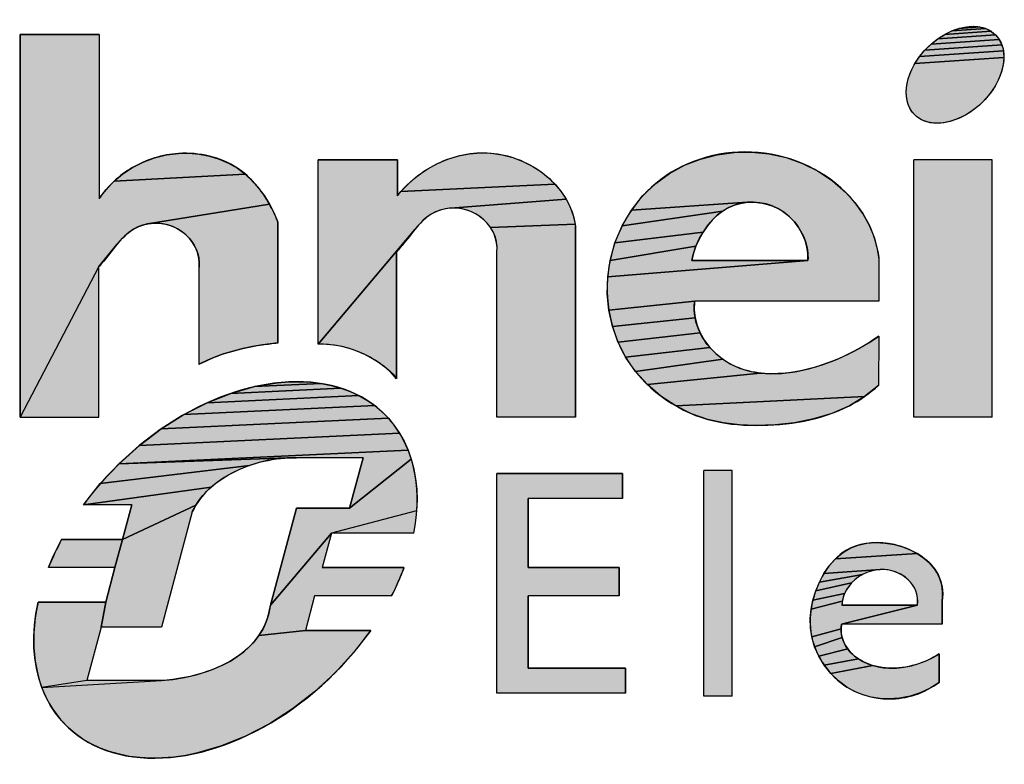
# Model space of a CAD drawing. Units: inches. Extents: x 0 to 170037, y 0 to 169985.
# Drawn here: x 81 to 84, y 4 to 6 of the extents above; entities that cross this region are included whole.
import ezdxf

# ---------------------------------------------------------------- set-up
doc = ezdxf.new("R2010")
doc.units = ezdxf.units.IN
doc.header["$LTSCALE"] = 6.431102
doc.header["$MEASUREMENT"] = 0
doc.layers.get('0').update_dxf_attribs({"linetype": 'CONTINUOUS'})

# ---------------------------------------------------------------- blocks, each defined once
blk = doc.blocks.new('SE_LOGO_BL1', base_point=(86.0949, 3.7369))
at = {"linetype": 'Continuous'}
for points in [[(83.8869, 6.2956), (83.8956, 6.2905), (83.7375, 6.2797), (83.762, 6.2919), (83.8775, 6.2997)], [(83.8676, 6.303), (83.8775, 6.2997), (83.762, 6.2919), (83.7868, 6.3006), (83.8572, 6.3054)], [(83.8349, 6.3075), (83.8463, 6.3069), (83.8572, 6.3054), (83.7868, 6.3006), (83.8113, 6.3059), (83.8233, 6.3072)], [(81.3835, 5.783), (81.4053, 5.7581), (81.4248, 5.7312), (81.4421, 5.7028), (81.0272, 5.6361), (81.0105, 5.6318), (80.9944, 5.6256), (80.9793, 5.6177), (80.9636, 5.6069), (80.9493, 5.5944), (80.9359, 5.5805), (80.9233, 5.5657), (80.8617, 5.4909), (80.5942, 4.9789), (80.5942, 6.2797), (80.8634, 6.2797), (80.8634, 5.7221), (80.8871, 5.7532), (80.914, 5.7812), (81.3594, 5.8056)], [(83.9279, 6.2537), (83.9319, 6.2443), (83.6706, 6.2265), (83.6912, 6.2467), (83.923, 6.2625)], [(83.9173, 6.2706), (83.923, 6.2625), (83.6912, 6.2467), (83.7137, 6.2646), (83.9108, 6.278)], [(83.9036, 6.2847), (83.9108, 6.278), (83.7137, 6.2646), (83.7375, 6.2797), (83.8956, 6.2905)], [(83.935, 6.2343), (83.9372, 6.2238), (83.6523, 6.2044), (83.6706, 6.2265), (83.9319, 6.2443)], [(83.9382, 6.1899), (83.9367, 6.1779), (83.931, 6.1536), (83.9217, 6.1289), (83.9091, 6.1046), (83.8934, 6.0812), (83.8751, 6.0591), (83.8545, 6.0389), (83.832, 6.021), (83.8082, 6.0058), (83.7837, 5.9937), (83.7589, 5.9849), (83.7344, 5.9797), (83.7224, 5.9784), (83.7108, 5.9781), (83.6994, 5.9786), (83.6885, 5.9801), (83.6781, 5.9825), (83.6681, 5.9858), (83.6588, 5.99), (83.6501, 5.995), (83.6421, 6.0009), (83.6348, 6.0075), (83.6283, 6.015), (83.6226, 6.0231), (83.6178, 6.0319), (83.6138, 6.0413), (83.6107, 6.0513), (83.6085, 6.0617), (83.6072, 6.0727), (83.6069, 6.084), (83.6075, 6.0957), (83.609, 6.1076), (83.6147, 6.132), (83.624, 6.1566), (83.6366, 6.1809), (83.9388, 6.2015)], [(83.9384, 6.2129), (83.9388, 6.2015), (83.6366, 6.1809), (83.6523, 6.2044), (83.9372, 6.2238)], [(81.1684, 5.876), (81.2034, 5.873), (81.2378, 5.8664), (81.2713, 5.8563), (81.3032, 5.8426), (81.3331, 5.8254), (81.3594, 5.8056), (80.914, 5.7812), (80.9438, 5.806), (80.976, 5.8273), (81.0128, 5.8461), (81.0516, 5.8605), (81.0919, 5.8704), (81.1333, 5.8755)], [(82.1217, 5.8747), (82.1593, 5.8777), (82.1963, 5.8765), (82.2329, 5.8711), (82.2689, 5.8617), (82.3037, 5.8484), (82.3369, 5.8315), (82.3641, 5.8139), (82.3894, 5.7939), (82.4125, 5.7715), (81.8892, 5.7465), (81.9166, 5.7749), (81.947, 5.8005), (81.9801, 5.8231), (82.0135, 5.8413), (82.0484, 5.8561), (82.0846, 5.8673)], [(83.0807, 5.8803), (83.1401, 5.8743), (83.1982, 5.8612), (83.2542, 5.8414), (83.3072, 5.815), (83.3564, 5.7824), (83.4007, 5.7438), (83.432, 5.709), (83.4592, 5.671), (83.4816, 5.6303), (83.4989, 5.5873), (83.5115, 5.5363), (83.5136, 5.5211), (83.5136, 5.3737), (82.8876, 5.3737), (82.596, 5.3425), (82.5906, 5.399), (82.5919, 5.4558), (83.2728, 5.5123), (83.2725, 5.5352), (83.2691, 5.558), (83.2628, 5.5802), (83.2534, 5.6024), (83.2413, 5.6233), (83.2268, 5.6427), (83.21, 5.6603), (83.1911, 5.6756), (83.1703, 5.6883), (83.1508, 5.6972), (83.1303, 5.7038), (83.1092, 5.7081), (83.0878, 5.71), (83.0665, 5.7095), (82.6724, 5.6825), (82.7106, 5.731), (82.755, 5.7737), (82.8019, 5.8076), (82.8529, 5.8353), (82.9072, 5.8566), (82.9638, 5.8713), (83.022, 5.8792)], [(82.433, 5.747), (82.4505, 5.7204), (82.057, 5.6898), (82.0398, 5.6874), (82.0231, 5.6831), (82.007, 5.677), (81.9919, 5.6691), (81.9762, 5.6582), (81.9618, 5.6457), (81.9485, 5.6319), (81.9359, 5.6171), (81.6078, 5.228), (81.6078, 5.8534), (81.8773, 5.8534), (81.8773, 5.7319), (81.8892, 5.7465), (82.4125, 5.7715)], [(81.0618, 5.6388), (81.0444, 5.6384), (81.0272, 5.6361), (81.4421, 5.7028), (81.4567, 5.6746), (81.4692, 5.6459), (81.4705, 5.6426), (81.4701, 5.2319), (81.4441, 5.2288), (81.418, 5.2251), (81.3845, 5.2194), (81.3512, 5.2125), (81.3183, 5.2042), (81.2858, 5.1942), (81.2586, 5.1844), (81.2319, 5.1732), (81.2057, 5.1605), (81.2028, 5.1589), (81.2028, 5.4888), (81.2031, 5.5073), (81.2009, 5.525), (81.1963, 5.5419), (81.1896, 5.5577), (81.1809, 5.5725), (81.1705, 5.5861), (81.1585, 5.5984), (81.1447, 5.6096), (81.1297, 5.6192), (81.1136, 5.627), (81.0968, 5.633), (81.0795, 5.6369)], [(82.0744, 5.6901), (82.057, 5.6898), (82.4505, 5.7204), (82.464, 5.6935), (82.4742, 5.6652), (82.4808, 5.6354), (82.1935, 5.6238), (82.1831, 5.6374), (82.1711, 5.6497), (82.1573, 5.6609), (82.1423, 5.6705), (82.1262, 5.6784), (82.1094, 5.6843), (82.0921, 5.6883)], [(83.0035, 5.692), (82.9832, 5.6799), (82.6409, 5.6291), (82.6724, 5.6825), (83.0665, 5.7095), (83.0455, 5.7066), (83.0253, 5.7011)], [(82.9314, 5.63), (82.9161, 5.608), (82.6166, 5.5719), (82.6409, 5.6291), (82.9832, 5.6799), (82.9644, 5.6653), (82.9471, 5.6486)], [(82.4819, 5.6273), (82.4819, 4.9793), (82.2154, 4.9793), (82.2154, 5.5402), (82.2157, 5.5587), (82.2135, 5.5764), (82.2089, 5.5932), (82.2022, 5.6091), (82.1935, 5.6238), (82.4808, 5.6354)], [(81.8869, 5.5555), (81.8737, 5.5416), (81.8737, 5.1093), (81.853, 5.1337), (81.8318, 5.1514), (81.8098, 5.1673), (81.7871, 5.1813), (81.7636, 5.1935), (81.7394, 5.2039), (81.7145, 5.2124), (81.689, 5.219), (81.6627, 5.2238), (81.6356, 5.2268), (81.6078, 5.228), (81.9359, 5.6171), (81.9237, 5.6017), (81.9116, 5.5859), (81.8994, 5.5704)], [(82.903, 5.5847), (82.8921, 5.5607), (82.6, 5.512), (82.6166, 5.5719), (82.9161, 5.608)], [(80.8789, 5.5094), (80.8617, 5.4909), (80.9233, 5.5657), (80.9111, 5.5504), (80.8951, 5.5296)], [(83.2728, 5.5123), (82.5919, 5.4558), (82.6, 5.512), (82.8921, 5.5607), (82.8835, 5.5364), (82.8774, 5.5123)], [(82.8859, 5.3436), (82.8888, 5.3167), (82.6082, 5.2871), (82.596, 5.3425), (82.8876, 5.3737), (82.8873, 5.3712)], [(82.8956, 5.2907), (82.9058, 5.2659), (82.627, 5.2338), (82.6082, 5.2871), (82.8888, 5.3167)], [(82.9206, 5.2402), (82.9388, 5.2165), (82.6526, 5.1834), (82.627, 5.2338), (82.9058, 5.2659)], [(83.1462, 5.1269), (83.1831, 5.128), (83.2295, 5.1336), (83.2757, 5.1435), (83.3212, 5.157), (83.3651, 5.1733), (83.407, 5.1919), (83.4461, 5.2122), (83.4819, 5.2334), (83.5136, 5.2549), (83.5123, 5.0875), (83.465, 5.0494), (82.8234, 5.0177), (82.7731, 5.0508), (82.7272, 5.0899), (83.1098, 5.1293)], [(82.9598, 5.1952), (82.983, 5.1764), (82.6867, 5.1343), (82.6526, 5.1834), (82.9388, 5.2165)], [(83.0745, 5.1355), (83.1098, 5.1293), (82.7272, 5.0899), (82.6867, 5.1343), (82.983, 5.1764), (83.0082, 5.1607), (83.0405, 5.1458)], [(81.6517, 5.0871), (81.6845, 5.078), (81.3111, 5.0604), (81.3912, 5.0831), (81.6175, 5.0938)], [(81.5455, 5.1), (81.5821, 5.0981), (81.6175, 5.0938), (81.3912, 5.0831), (81.4697, 5.0964), (81.508, 5.0994)], [(81.7159, 5.0666), (81.7456, 5.0528), (81.2308, 5.0285), (81.3111, 5.0604), (81.6845, 5.078)], [(81.7736, 5.0368), (81.7997, 5.0186), (81.1514, 4.988), (81.2308, 5.0285), (81.7456, 5.0528)], [(83.4135, 5.0184), (83.3541, 4.9924), (83.2915, 4.9733), (83.2269, 4.9606), (83.161, 4.9536), (83.0949, 4.9516), (83.0401, 4.9536), (82.986, 4.9598), (82.9328, 4.9715), (82.8769, 4.9911), (82.8234, 5.0177), (83.465, 5.0494)], [(81.824, 4.9983), (81.8462, 4.9759), (81.0742, 4.9394), (81.1514, 4.988), (81.7997, 5.0186)], [(81.8663, 4.9516), (81.8842, 4.9254), (81.0003, 4.8836), (81.0742, 4.9394), (81.8462, 4.9759)], [(81.8998, 4.8974), (81.9132, 4.8677), (80.9308, 4.8213), (81.0003, 4.8836), (81.8842, 4.9254)], [(81.5343, 4.8411), (81.5036, 4.8409), (80.9308, 4.8213), (81.9132, 4.8677), (81.9241, 4.8365), (81.7147, 4.6706), (81.7604, 4.8411)], [(81.4066, 4.8255), (81.3742, 4.8155), (80.8668, 4.7535), (80.9308, 4.8213), (81.5036, 4.8409), (81.4718, 4.8382), (81.4393, 4.8331)], [(81.9437, 4.6987), (81.9424, 4.6616), (81.6527, 4.5853), (81.4451, 4.3411), (81.5334, 4.6706), (81.7147, 4.6706), (81.9241, 4.8365), (81.9327, 4.8039), (81.9388, 4.77), (81.9425, 4.7349)], [(81.265, 4.7588), (81.2438, 4.7416), (80.8093, 4.6812), (80.8668, 4.7535), (81.3742, 4.8155), (81.3424, 4.8031), (81.3118, 4.7883), (81.2877, 4.7743)], [(82.6418, 4.7026), (82.322, 4.7026), (82.322, 4.4681), (82.6311, 4.4681), (82.6311, 4.3721), (82.322, 4.3721), (82.322, 4.127), (82.6524, 4.127), (82.6524, 4.0417), (82.2154, 4.0417), (82.2154, 4.7878), (82.6418, 4.7878)], [(81.2072, 4.7026), (81.1922, 4.6807), (80.9425, 4.564), (80.9739, 4.6812), (80.8093, 4.6812), (81.2438, 4.7416), (81.2245, 4.7229)], [(81.1798, 4.6572), (81.0748, 4.2655), (80.8697, 4.2655), (80.8853, 4.3508), (80.9168, 4.4681), (80.9425, 4.564), (81.1922, 4.6807), (81.1857, 4.6692)], [(80.7256, 4.5449), (80.7355, 4.564), (80.9425, 4.564), (80.9168, 4.4681), (80.691, 4.4681), (80.6989, 4.4873), (80.7072, 4.5066), (80.7161, 4.5258)], [(81.8666, 4.3912), (81.8571, 4.3721), (81.5956, 4.3721), (81.5642, 4.2549), (81.4059, 4.2373), (81.4174, 4.2558), (81.4273, 4.2756), (81.4352, 4.2966), (81.4412, 4.3189), (81.4451, 4.3411), (81.6527, 4.5853), (81.6213, 4.4681), (81.8994, 4.4681), (81.892, 4.4488), (81.8841, 4.4296), (81.8756, 4.4104)], [(83.4733, 4.5513), (83.504, 4.5534), (83.5352, 4.5517), (83.5665, 4.5463), (83.5936, 4.5387), (83.6197, 4.5285), (83.6443, 4.5158), (83.3661, 4.4983), (83.3897, 4.5184), (83.4159, 4.5342), (83.4437, 4.545)], [(83.6668, 4.5006), (83.6868, 4.483), (83.7036, 4.4629), (83.7149, 4.4444), (83.7234, 4.4242), (83.7288, 4.4024), (83.7308, 4.379), (83.729, 4.3541), (83.729, 4.2762), (83.387, 4.2762), (83.6448, 4.3402), (83.6457, 4.3533), (83.6451, 4.3658), (83.6429, 4.3777), (83.6394, 4.389), (83.6346, 4.3996), (83.6287, 4.4094), (83.6217, 4.4186), (83.6137, 4.4269), (83.6025, 4.4363), (83.5902, 4.4443), (83.5769, 4.4509), (83.5629, 4.456), (83.5483, 4.4595), (83.5335, 4.4614), (83.5185, 4.4617), (83.3269, 4.448), (83.3451, 4.4746), (83.3661, 4.4983), (83.6443, 4.5158)], [(83.4726, 4.4515), (83.4583, 4.4448), (83.3115, 4.4193), (83.3269, 4.448), (83.5185, 4.4617), (83.5029, 4.46), (83.4875, 4.4566)], [(83.4324, 4.427), (83.4211, 4.4162), (83.299, 4.3891), (83.3115, 4.4193), (83.4583, 4.4448), (83.4449, 4.4366)], [(83.4036, 4.3928), (83.3973, 4.3805), (83.2895, 4.3581), (83.299, 4.3891), (83.4211, 4.4162), (83.4112, 4.4043)], [(83.6448, 4.3402), (83.387, 4.2762), (83.3853, 4.2602), (83.2855, 4.233), (83.2809, 4.2639), (83.2802, 4.2952), (83.2832, 4.3266), (83.3894, 4.3541), (83.3881, 4.3402)], [(83.3926, 4.3676), (83.3894, 4.3541), (83.2832, 4.3266), (83.2895, 4.3581), (83.3973, 4.3805)], [(80.648, 4.3114), (80.6553, 4.3508), (80.8853, 4.3508), (80.8697, 4.2655), (80.8212, 4.0843), (80.6685, 4.0604), (80.6579, 4.0926), (80.6498, 4.1262), (80.6443, 4.1612), (80.6414, 4.1973), (80.641, 4.2345), (80.6432, 4.2726)], [(81.7863, 4.2549), (81.7291, 4.1805), (81.665, 4.1105), (81.595, 4.046), (81.5202, 3.9881), (81.4418, 3.9377), (81.361, 3.8955), (81.2792, 3.8623), (81.1976, 3.8385), (81.1572, 3.8303), (81.1174, 3.8246), (81.0783, 3.8214), (81.04, 3.8207), (81.0028, 3.8225), (80.9666, 3.8269), (80.9318, 3.8338), (80.8984, 3.8432), (80.8666, 3.855), (80.8364, 3.8692), (80.808, 3.8857), (80.7816, 3.9045), (80.7572, 3.9255), (80.7349, 3.9487), (80.7148, 3.9738), (80.697, 4.0009), (80.6815, 4.0298), (80.6685, 4.0604), (81.0746, 4.0843), (81.1131, 4.0881), (81.1528, 4.0945), (81.1928, 4.1038), (81.2324, 4.116), (81.2589, 4.1261), (81.2845, 4.1378), (81.3091, 4.1509), (81.3325, 4.1657), (81.3544, 4.1821), (81.3745, 4.2001), (81.3927, 4.2199), (81.4059, 4.2373), (81.5642, 4.2549)], [(83.386, 4.2449), (83.3888, 4.2304), (83.2953, 4.1993), (83.2855, 4.233), (83.3853, 4.2602)], [(83.4, 4.2038), (83.408, 4.1918), (83.3097, 4.1669), (83.2953, 4.1993), (83.3888, 4.2304), (83.3936, 4.2166)], [(83.4314, 4.1678), (83.445, 4.1578), (83.3284, 4.1363), (83.3097, 4.1669), (83.408, 4.1918), (83.419, 4.1792)], [(83.4762, 4.1415), (83.4935, 4.1354), (83.3508, 4.1082), (83.3284, 4.1363), (83.445, 4.1578), (83.4596, 4.1492)], [(83.548, 4.1266), (83.5738, 4.1269), (83.5997, 4.1297), (83.6252, 4.1348), (83.6502, 4.1421), (83.6742, 4.1513), (83.697, 4.1624), (83.7183, 4.175), (83.7183, 4.0784), (83.6877, 4.0581), (83.6547, 4.0422), (83.62, 4.0309), (83.5841, 4.0241), (83.5477, 4.022), (83.5177, 4.0237), (83.4881, 4.0285), (83.4592, 4.0365), (83.4315, 4.0478), (83.4052, 4.0623), (83.3765, 4.0833), (83.3508, 4.1082), (83.4935, 4.1354), (83.5113, 4.131), (83.5295, 4.1281)]]:
    blk.add_hatch(color=7, dxfattribs=at).paths.add_polyline_path(points)
at = {"color": 2, "linetype": 'Continuous'}
for p, q in [((80.8634, 6.2797), (80.5942, 6.2797)), ((81.8773, 5.8534), (81.6078, 5.8534)), ((81.6078, 5.228), (81.6078, 5.8534)), ((81.8773, 5.7319), (81.8773, 5.8534)), ((83.8995, 5.8534), (83.633, 5.8534)), ((83.633, 4.9793), (83.633, 5.8534)), ((83.8995, 4.9793), (83.8995, 5.8534)), ((81.4705, 5.2298), (81.4705, 5.6426)), ((82.4819, 4.9793), (82.4819, 5.6273)), ((81.8737, 5.1093), (81.8737, 5.5416)), ((82.2154, 4.9793), (82.2154, 5.5402)), ((80.8617, 4.9797), (80.8617, 5.4909)), ((83.2728, 5.5123), (82.8774, 5.5123)), ((81.2028, 5.1589), (81.2028, 5.4888)), ((83.5136, 5.3737), (82.8876, 5.3737)), ((82.4819, 4.9793), (82.2154, 4.9793)), ((83.8995, 4.9793), (83.633, 4.9793)), ((81.7604, 4.8411), (81.5343, 4.8411)), ((82.6418, 4.7878), (82.2154, 4.7878)), ((82.2154, 4.0417), (82.2154, 4.7878)), ((82.6418, 4.7026), (82.6418, 4.7878)), ((83.0148, 4.7985), (82.9189, 4.7985)), ((82.9189, 4.0311), (82.9189, 4.7985)), ((83.0148, 4.0311), (83.0148, 4.7985)), ((82.322, 4.4681), (82.322, 4.7026)), ((82.6418, 4.7026), (82.322, 4.7026)), ((80.9739, 4.6812), (80.8093, 4.6812)), ((81.7147, 4.6706), (81.5334, 4.6706)), ((80.9425, 4.564), (80.7355, 4.564)), ((81.9324, 4.5853), (81.6527, 4.5853)), ((80.9168, 4.4681), (80.691, 4.4681)), ((81.8994, 4.4681), (81.6213, 4.4681)), ((82.6311, 4.4681), (82.322, 4.4681)), ((82.6311, 4.3721), (82.6311, 4.4681)), ((81.8571, 4.3721), (81.5956, 4.3721)), ((82.6311, 4.3721), (82.322, 4.3721)), ((82.322, 4.127), (82.322, 4.3721)), ((83.729, 4.2762), (83.729, 4.3541)), ((80.8853, 4.3508), (80.6553, 4.3508)), ((83.6448, 4.3402), (83.3881, 4.3402)), ((81.0748, 4.2655), (80.8697, 4.2655)), ((81.7863, 4.2549), (81.5642, 4.2549)), ((83.729, 4.2762), (83.387, 4.2762)), ((83.7183, 4.0784), (83.7183, 4.175)), ((82.6524, 4.127), (82.322, 4.127)), ((82.6524, 4.0417), (82.6524, 4.127)), ((81.0746, 4.0843), (80.8212, 4.0843)), ((82.6524, 4.0417), (82.2154, 4.0417)), ((83.0148, 4.0311), (82.9189, 4.0311))]:
    blk.add_line(p, q, dxfattribs=at)
at = {"color": 7, "linetype": 'Continuous'}
for p, q in [((80.5942, 6.2797), (80.5942, 4.9789)), ((80.8634, 6.2797), (80.8634, 5.7221)), ((83.5136, 5.5211), (83.5136, 5.3737)), ((83.5136, 5.2549), (83.5123, 5.0875)), ((80.5942, 4.9789), (80.8617, 4.9797)), ((81.7604, 4.8411), (81.7147, 4.6706)), ((80.9739, 4.6812), (80.9425, 4.564)), ((81.1798, 4.6572), (81.0748, 4.2655)), ((81.5334, 4.6706), (81.4451, 4.3411)), ((81.6527, 4.5853), (81.6213, 4.4681)), ((80.9168, 4.4681), (80.8853, 4.3508)), ((81.5956, 4.3721), (81.5642, 4.2549)), ((80.8697, 4.2655), (80.8212, 4.0843))]:
    blk.add_line(p, q, dxfattribs=at)
for points in [[(83.8869, 6.2956), (83.8956, 6.2905), (83.7375, 6.2797), (83.762, 6.2919), (83.8775, 6.2997), (83.8869, 6.2956)], [(83.8676, 6.303), (83.8775, 6.2997), (83.762, 6.2919), (83.7868, 6.3006), (83.8572, 6.3054), (83.8676, 6.303)], [(83.8349, 6.3075), (83.8463, 6.3069), (83.8572, 6.3054), (83.7868, 6.3006), (83.8113, 6.3059), (83.8233, 6.3072), (83.8349, 6.3075)], [(81.3835, 5.783), (81.4053, 5.7581), (81.4248, 5.7312), (81.4421, 5.7028), (81.0272, 5.6361), (81.0105, 5.6318), (80.9944, 5.6256), (80.9793, 5.6177), (80.9636, 5.6069), (80.9493, 5.5944), (80.9359, 5.5805), (80.9233, 5.5657), (80.8617, 5.4909), (80.5942, 4.9789), (80.5942, 6.2797), (80.8634, 6.2797), (80.8634, 5.7221), (80.8871, 5.7532), (80.914, 5.7812), (81.3594, 5.8056), (81.3835, 5.783)], [(83.9279, 6.2537), (83.9319, 6.2443), (83.6706, 6.2265), (83.6912, 6.2467), (83.923, 6.2625), (83.9279, 6.2537)], [(83.9173, 6.2706), (83.923, 6.2625), (83.6912, 6.2467), (83.7137, 6.2646), (83.9108, 6.278), (83.9173, 6.2706)], [(83.9036, 6.2847), (83.9108, 6.278), (83.7137, 6.2646), (83.7375, 6.2797), (83.8956, 6.2905), (83.9036, 6.2847)], [(83.935, 6.2343), (83.9372, 6.2238), (83.6523, 6.2044), (83.6706, 6.2265), (83.9319, 6.2443), (83.935, 6.2343)], [(83.9382, 6.1899), (83.9367, 6.1779), (83.931, 6.1536), (83.9217, 6.1289), (83.9091, 6.1046), (83.8934, 6.0812), (83.8751, 6.0591), (83.8545, 6.0389), (83.832, 6.021), (83.8082, 6.0058), (83.7837, 5.9937), (83.7589, 5.9849), (83.7344, 5.9797), (83.7224, 5.9784), (83.7108, 5.9781), (83.6994, 5.9786), (83.6885, 5.9801), (83.6781, 5.9825), (83.6681, 5.9858), (83.6588, 5.99), (83.6501, 5.995), (83.6421, 6.0009), (83.6348, 6.0075), (83.6283, 6.015), (83.6226, 6.0231), (83.6178, 6.0319), (83.6138, 6.0413), (83.6107, 6.0513), (83.6085, 6.0617), (83.6072, 6.0727), (83.6069, 6.084), (83.6075, 6.0957), (83.609, 6.1076), (83.6147, 6.132), (83.624, 6.1566), (83.6366, 6.1809), (83.9388, 6.2015), (83.9382, 6.1899)], [(83.9384, 6.2129), (83.9388, 6.2015), (83.6366, 6.1809), (83.6523, 6.2044), (83.9372, 6.2238), (83.9384, 6.2129)], [(81.1684, 5.876), (81.2034, 5.873), (81.2378, 5.8664), (81.2713, 5.8563), (81.3032, 5.8426), (81.3331, 5.8254), (81.3594, 5.8056), (80.914, 5.7812), (80.9438, 5.806), (80.976, 5.8273), (81.0128, 5.8461), (81.0516, 5.8605), (81.0919, 5.8704), (81.1333, 5.8755), (81.1684, 5.876)], [(82.1217, 5.8747), (82.1593, 5.8777), (82.1963, 5.8765), (82.2329, 5.8711), (82.2689, 5.8617), (82.3037, 5.8484), (82.3369, 5.8315), (82.3641, 5.8139), (82.3894, 5.7939), (82.4125, 5.7715), (81.8892, 5.7465), (81.9166, 5.7749), (81.947, 5.8005), (81.9801, 5.8231), (82.0135, 5.8413), (82.0484, 5.8561), (82.0846, 5.8673), (82.1217, 5.8747)], [(83.0807, 5.8803), (83.1401, 5.8743), (83.1982, 5.8612), (83.2542, 5.8414), (83.3072, 5.815), (83.3564, 5.7824), (83.4007, 5.7438), (83.432, 5.709), (83.4592, 5.671), (83.4816, 5.6303), (83.4989, 5.5873), (83.5115, 5.5363), (83.5136, 5.5211), (83.5136, 5.3737), (82.8876, 5.3737), (82.596, 5.3425), (82.5906, 5.399), (82.5919, 5.4558), (83.2728, 5.5123), (83.2725, 5.5352), (83.2691, 5.558), (83.2628, 5.5802), (83.2534, 5.6024), (83.2413, 5.6233), (83.2268, 5.6427), (83.21, 5.6603), (83.1911, 5.6756), (83.1703, 5.6883), (83.1508, 5.6972), (83.1303, 5.7038), (83.1092, 5.7081), (83.0878, 5.71), (83.0665, 5.7095), (82.6724, 5.6825), (82.7106, 5.731), (82.755, 5.7737), (82.8019, 5.8076), (82.8529, 5.8353), (82.9072, 5.8566), (82.9638, 5.8713), (83.022, 5.8792), (83.0807, 5.8803)], [(82.433, 5.747), (82.4505, 5.7204), (82.057, 5.6898), (82.0398, 5.6874), (82.0231, 5.6831), (82.007, 5.677), (81.9919, 5.6691), (81.9762, 5.6582), (81.9618, 5.6457), (81.9485, 5.6319), (81.9359, 5.6171), (81.6078, 5.228), (81.6078, 5.8534), (81.8773, 5.8534), (81.8773, 5.7319), (81.8892, 5.7465), (82.4125, 5.7715), (82.433, 5.747)], [(81.0618, 5.6388), (81.0444, 5.6384), (81.0272, 5.6361), (81.4421, 5.7028), (81.4567, 5.6746), (81.4692, 5.6459), (81.4705, 5.6426), (81.4701, 5.2319), (81.4441, 5.2288), (81.418, 5.2251), (81.3845, 5.2194), (81.3512, 5.2125), (81.3183, 5.2042), (81.2858, 5.1942), (81.2586, 5.1844), (81.2319, 5.1732), (81.2057, 5.1605), (81.2028, 5.1589), (81.2028, 5.4888), (81.2031, 5.5073), (81.2009, 5.525), (81.1963, 5.5419), (81.1896, 5.5577), (81.1809, 5.5725), (81.1705, 5.5861), (81.1585, 5.5984), (81.1447, 5.6096), (81.1297, 5.6192), (81.1136, 5.627), (81.0968, 5.633), (81.0795, 5.6369), (81.0618, 5.6388)], [(82.0744, 5.6901), (82.057, 5.6898), (82.4505, 5.7204), (82.464, 5.6935), (82.4742, 5.6652), (82.4808, 5.6354), (82.1935, 5.6238), (82.1831, 5.6374), (82.1711, 5.6497), (82.1573, 5.6609), (82.1423, 5.6705), (82.1262, 5.6784), (82.1094, 5.6843), (82.0921, 5.6883), (82.0744, 5.6901)], [(83.0035, 5.692), (82.9832, 5.6799), (82.6409, 5.6291), (82.6724, 5.6825), (83.0665, 5.7095), (83.0455, 5.7066), (83.0253, 5.7011), (83.0035, 5.692)], [(82.9314, 5.63), (82.9161, 5.608), (82.6166, 5.5719), (82.6409, 5.6291), (82.9832, 5.6799), (82.9644, 5.6653), (82.9471, 5.6486), (82.9314, 5.63)], [(82.4819, 5.6273), (82.4819, 4.9793), (82.2154, 4.9793), (82.2154, 5.5402), (82.2157, 5.5587), (82.2135, 5.5764), (82.2089, 5.5932), (82.2022, 5.6091), (82.1935, 5.6238), (82.4808, 5.6354), (82.4819, 5.6273)], [(81.8869, 5.5555), (81.8737, 5.5416), (81.8737, 5.1093), (81.853, 5.1337), (81.8318, 5.1514), (81.8098, 5.1673), (81.7871, 5.1813), (81.7636, 5.1935), (81.7394, 5.2039), (81.7145, 5.2124), (81.689, 5.219), (81.6627, 5.2238), (81.6356, 5.2268), (81.6078, 5.228), (81.9359, 5.6171), (81.9237, 5.6017), (81.9116, 5.5859), (81.8994, 5.5704), (81.8869, 5.5555)], [(82.903, 5.5847), (82.8921, 5.5607), (82.6, 5.512), (82.6166, 5.5719), (82.9161, 5.608), (82.903, 5.5847)], [(80.8789, 5.5094), (80.8617, 5.4909), (80.9233, 5.5657), (80.9111, 5.5504), (80.8951, 5.5296), (80.8789, 5.5094)], [(83.2728, 5.5123), (82.5919, 5.4558), (82.6, 5.512), (82.8921, 5.5607), (82.8835, 5.5364), (82.8774, 5.5123), (83.2728, 5.5123)], [(82.8859, 5.3436), (82.8888, 5.3167), (82.6082, 5.2871), (82.596, 5.3425), (82.8876, 5.3737), (82.8873, 5.3712), (82.8859, 5.3436)], [(82.8956, 5.2907), (82.9058, 5.2659), (82.627, 5.2338), (82.6082, 5.2871), (82.8888, 5.3167), (82.8956, 5.2907)], [(82.9206, 5.2402), (82.9388, 5.2165), (82.6526, 5.1834), (82.627, 5.2338), (82.9058, 5.2659), (82.9206, 5.2402)], [(83.1462, 5.1269), (83.1831, 5.128), (83.2295, 5.1336), (83.2757, 5.1435), (83.3212, 5.157), (83.3651, 5.1733), (83.407, 5.1919), (83.4461, 5.2122), (83.4819, 5.2334), (83.5136, 5.2549), (83.5123, 5.0875), (83.465, 5.0494), (82.8234, 5.0177), (82.7731, 5.0508), (82.7272, 5.0899), (83.1098, 5.1293), (83.1462, 5.1269)], [(82.9598, 5.1952), (82.983, 5.1764), (82.6867, 5.1343), (82.6526, 5.1834), (82.9388, 5.2165), (82.9598, 5.1952)], [(83.0745, 5.1355), (83.1098, 5.1293), (82.7272, 5.0899), (82.6867, 5.1343), (82.983, 5.1764), (83.0082, 5.1607), (83.0405, 5.1458), (83.0745, 5.1355)], [(81.6517, 5.0871), (81.6845, 5.078), (81.3111, 5.0604), (81.3912, 5.0831), (81.6175, 5.0938), (81.6517, 5.0871)], [(81.5455, 5.1), (81.5821, 5.0981), (81.6175, 5.0938), (81.3912, 5.0831), (81.4697, 5.0964), (81.508, 5.0994), (81.5455, 5.1)], [(81.7159, 5.0666), (81.7456, 5.0528), (81.2308, 5.0285), (81.3111, 5.0604), (81.6845, 5.078), (81.7159, 5.0666)], [(81.7736, 5.0368), (81.7997, 5.0186), (81.1514, 4.988), (81.2308, 5.0285), (81.7456, 5.0528), (81.7736, 5.0368)], [(83.4135, 5.0184), (83.3541, 4.9924), (83.2915, 4.9733), (83.2269, 4.9606), (83.161, 4.9536), (83.0949, 4.9516), (83.0401, 4.9536), (82.986, 4.9598), (82.9328, 4.9715), (82.8769, 4.9911), (82.8234, 5.0177), (83.465, 5.0494), (83.4135, 5.0184)], [(81.824, 4.9983), (81.8462, 4.9759), (81.0742, 4.9394), (81.1514, 4.988), (81.7997, 5.0186), (81.824, 4.9983)], [(81.8663, 4.9516), (81.8842, 4.9254), (81.0003, 4.8836), (81.0742, 4.9394), (81.8462, 4.9759), (81.8663, 4.9516)], [(81.8998, 4.8974), (81.9132, 4.8677), (80.9308, 4.8213), (81.0003, 4.8836), (81.8842, 4.9254), (81.8998, 4.8974)], [(81.5343, 4.8411), (81.5036, 4.8409), (80.9308, 4.8213), (81.9132, 4.8677), (81.9241, 4.8365), (81.7147, 4.6706), (81.7604, 4.8411), (81.5343, 4.8411)], [(81.4066, 4.8255), (81.3742, 4.8155), (80.8668, 4.7535), (80.9308, 4.8213), (81.5036, 4.8409), (81.4718, 4.8382), (81.4393, 4.8331), (81.4066, 4.8255)], [(81.9437, 4.6987), (81.9424, 4.6616), (81.6527, 4.5853), (81.4451, 4.3411), (81.5334, 4.6706), (81.7147, 4.6706), (81.9241, 4.8365), (81.9327, 4.8039), (81.9388, 4.77), (81.9425, 4.7349), (81.9437, 4.6987)], [(81.265, 4.7588), (81.2438, 4.7416), (80.8093, 4.6812), (80.8668, 4.7535), (81.3742, 4.8155), (81.3424, 4.8031), (81.3118, 4.7883), (81.2877, 4.7743), (81.265, 4.7588)], [(82.6418, 4.7026), (82.322, 4.7026), (82.322, 4.4681), (82.6311, 4.4681), (82.6311, 4.3721), (82.322, 4.3721), (82.322, 4.127), (82.6524, 4.127), (82.6524, 4.0417), (82.2154, 4.0417), (82.2154, 4.7878), (82.6418, 4.7878), (82.6418, 4.7026)], [(81.2072, 4.7026), (81.1922, 4.6807), (80.9425, 4.564), (80.9739, 4.6812), (80.8093, 4.6812), (81.2438, 4.7416), (81.2245, 4.7229), (81.2072, 4.7026)], [(81.1798, 4.6572), (81.0748, 4.2655), (80.8697, 4.2655), (80.8853, 4.3508), (80.9168, 4.4681), (80.9425, 4.564), (81.1922, 4.6807), (81.1857, 4.6692), (81.1798, 4.6572)], [(80.7256, 4.5449), (80.7355, 4.564), (80.9425, 4.564), (80.9168, 4.4681), (80.691, 4.4681), (80.6989, 4.4873), (80.7072, 4.5066), (80.7161, 4.5258), (80.7256, 4.5449)], [(81.8666, 4.3912), (81.8571, 4.3721), (81.5956, 4.3721), (81.5642, 4.2549), (81.4059, 4.2373), (81.4174, 4.2558), (81.4273, 4.2756), (81.4352, 4.2966), (81.4412, 4.3189), (81.4451, 4.3411), (81.6527, 4.5853), (81.6213, 4.4681), (81.8994, 4.4681), (81.892, 4.4488), (81.8841, 4.4296), (81.8756, 4.4104), (81.8666, 4.3912)], [(83.4733, 4.5513), (83.504, 4.5534), (83.5352, 4.5517), (83.5665, 4.5463), (83.5936, 4.5387), (83.6197, 4.5285), (83.6443, 4.5158), (83.3661, 4.4983), (83.3897, 4.5184), (83.4159, 4.5342), (83.4437, 4.545), (83.4733, 4.5513)], [(83.6668, 4.5006), (83.6868, 4.483), (83.7036, 4.4629), (83.7149, 4.4444), (83.7234, 4.4242), (83.7288, 4.4024), (83.7308, 4.379), (83.729, 4.3541), (83.729, 4.2762), (83.387, 4.2762), (83.6448, 4.3402), (83.6457, 4.3533), (83.6451, 4.3658), (83.6429, 4.3777), (83.6394, 4.389), (83.6346, 4.3996), (83.6287, 4.4094), (83.6217, 4.4186), (83.6137, 4.4269), (83.6025, 4.4363), (83.5902, 4.4443), (83.5769, 4.4509), (83.5629, 4.456), (83.5483, 4.4595), (83.5335, 4.4614), (83.5185, 4.4617), (83.3269, 4.448), (83.3451, 4.4746), (83.3661, 4.4983), (83.6443, 4.5158), (83.6668, 4.5006)], [(83.4726, 4.4515), (83.4583, 4.4448), (83.3115, 4.4193), (83.3269, 4.448), (83.5185, 4.4617), (83.5029, 4.46), (83.4875, 4.4566), (83.4726, 4.4515)], [(83.4324, 4.427), (83.4211, 4.4162), (83.299, 4.3891), (83.3115, 4.4193), (83.4583, 4.4448), (83.4449, 4.4366), (83.4324, 4.427)], [(83.4036, 4.3928), (83.3973, 4.3805), (83.2895, 4.3581), (83.299, 4.3891), (83.4211, 4.4162), (83.4112, 4.4043), (83.4036, 4.3928)], [(83.6448, 4.3402), (83.387, 4.2762), (83.3853, 4.2602), (83.2855, 4.233), (83.2809, 4.2639), (83.2802, 4.2952), (83.2832, 4.3266), (83.3894, 4.3541), (83.3881, 4.3402), (83.6448, 4.3402)], [(83.3926, 4.3676), (83.3894, 4.3541), (83.2832, 4.3266), (83.2895, 4.3581), (83.3973, 4.3805), (83.3926, 4.3676)], [(80.648, 4.3114), (80.6553, 4.3508), (80.8853, 4.3508), (80.8697, 4.2655), (80.8212, 4.0843), (80.6685, 4.0604), (80.6579, 4.0926), (80.6498, 4.1262), (80.6443, 4.1612), (80.6414, 4.1973), (80.641, 4.2345), (80.6432, 4.2726), (80.648, 4.3114)], [(81.7863, 4.2549), (81.7291, 4.1805), (81.665, 4.1105), (81.595, 4.046), (81.5202, 3.9881), (81.4418, 3.9377), (81.361, 3.8955), (81.2792, 3.8623), (81.1976, 3.8385), (81.1572, 3.8303), (81.1174, 3.8246), (81.0783, 3.8214), (81.04, 3.8207), (81.0028, 3.8225), (80.9666, 3.8269), (80.9318, 3.8338), (80.8984, 3.8432), (80.8666, 3.855), (80.8364, 3.8692), (80.808, 3.8857), (80.7816, 3.9045), (80.7572, 3.9255), (80.7349, 3.9487), (80.7148, 3.9738), (80.697, 4.0009), (80.6815, 4.0298), (80.6685, 4.0604), (81.0746, 4.0843), (81.1131, 4.0881), (81.1528, 4.0945), (81.1928, 4.1038), (81.2324, 4.116), (81.2589, 4.1261), (81.2845, 4.1378), (81.3091, 4.1509), (81.3325, 4.1657), (81.3544, 4.1821), (81.3745, 4.2001), (81.3927, 4.2199), (81.4059, 4.2373), (81.5642, 4.2549), (81.7863, 4.2549)], [(83.386, 4.2449), (83.3888, 4.2304), (83.2953, 4.1993), (83.2855, 4.233), (83.3853, 4.2602), (83.386, 4.2449)], [(83.4, 4.2038), (83.408, 4.1918), (83.3097, 4.1669), (83.2953, 4.1993), (83.3888, 4.2304), (83.3936, 4.2166), (83.4, 4.2038)], [(83.4314, 4.1678), (83.445, 4.1578), (83.3284, 4.1363), (83.3097, 4.1669), (83.408, 4.1918), (83.419, 4.1792), (83.4314, 4.1678)], [(83.4762, 4.1415), (83.4935, 4.1354), (83.3508, 4.1082), (83.3284, 4.1363), (83.445, 4.1578), (83.4596, 4.1492), (83.4762, 4.1415)], [(83.548, 4.1266), (83.5738, 4.1269), (83.5997, 4.1297), (83.6252, 4.1348), (83.6502, 4.1421), (83.6742, 4.1513), (83.697, 4.1624), (83.7183, 4.175), (83.7183, 4.0784), (83.6877, 4.0581), (83.6547, 4.0422), (83.62, 4.0309), (83.5841, 4.0241), (83.5477, 4.022), (83.5177, 4.0237), (83.4881, 4.0285), (83.4592, 4.0365), (83.4315, 4.0478), (83.4052, 4.0623), (83.3765, 4.0833), (83.3508, 4.1082), (83.4935, 4.1354), (83.5113, 4.131), (83.5295, 4.1281), (83.548, 4.1266)]]:
    blk.add_lwpolyline(points, dxfattribs=at)
blk.add_ellipse((83.7728, 6.1428), major_axis=(0.138, 0.1352), ratio=0.681603, dxfattribs=at)
for start_param, end_param in [(-0.757784, 1.834575), (2.024401, 2.175078), (-1.092732, -0.942332), (2.359209, 5.001816)]:
    blk.add_ellipse((81.2923, 4.4603), major_axis=(0.548, 0.522), ratio=0.674877, start_param=start_param, end_param=end_param, dxfattribs=at)
for points, knots in [([(81.4705, 5.6426), (81.47, 5.6437), (81.462, 5.664), (81.4291, 5.7341), (81.3334, 5.8503), (81.1452, 5.8931), (80.973, 5.8393), (80.8927, 5.7655), (80.8634, 5.7221)], [0, 0, 0, 0, 0.004717, 0.088163, 0.305372, 0.578082, 0.795933, 1, 1, 1, 1]), ([(81.8773, 5.7319), (81.8811, 5.7369), (81.9099, 5.7719), (81.9946, 5.8432), (82.1575, 5.8961), (82.3368, 5.8485), (82.4469, 5.7446), (82.4771, 5.6633), (82.4816, 5.63), (82.4819, 5.6273)], [0, 0, 0, 0, 0.024958, 0.180127, 0.424809, 0.664385, 0.871834, 0.989643, 1, 1, 1, 1]), ([(83.5136, 5.5211), (83.513, 5.5262), (83.5098, 5.5486), (83.4895, 5.6306), (83.3797, 5.8011), (83.0843, 5.9233), (82.7381, 5.8143), (82.5608, 5.5104), (82.6135, 5.154), (82.8687, 4.9672), (83.1481, 4.9422), (83.3593, 4.9753), (83.4824, 5.0596), (83.5123, 5.0875)], [0, 0, 0, 0, 0.006, 0.026704, 0.09939, 0.236323, 0.371209, 0.490922, 0.621877, 0.760141, 0.824434, 0.952552, 1, 1, 1, 1]), ([(82.2154, 5.5402), (82.2193, 5.5841), (82.1842, 5.6569), (82.0816, 5.7007), (81.9831, 5.675), (81.9266, 5.607), (81.8918, 5.5592), (81.8737, 5.5416)], [0, 0, 0, 0, 0.245049, 0.462571, 0.639113, 0.837837, 1, 1, 1, 1]), ([(82.8774, 5.5123), (82.8855, 5.552), (82.9212, 5.6334), (83.0272, 5.7209), (83.1794, 5.7066), (83.2629, 5.6062), (83.2741, 5.5353), (83.2728, 5.5123)], [0, 0, 0, 0, 0.214462, 0.409504, 0.650704, 0.88627, 1, 1, 1, 1]), ([(80.8617, 5.4909), (80.8795, 5.5083), (80.9142, 5.5559), (80.9705, 5.6237), (81.069, 5.6494), (81.1716, 5.6056), (81.2067, 5.5327), (81.2028, 5.4888)], [0, 0, 0, 0, 0.160654, 0.359736, 0.536596, 0.75451, 1, 1, 1, 1]), ([(83.5136, 5.2549), (83.435, 5.1976), (83.2418, 5.1064), (83.0105, 5.1391), (82.9002, 5.2488), (82.8823, 5.3349), (82.8875, 5.3729), (82.8876, 5.3737)], [0, 0, 0, 0, 0.449265, 0.67504, 0.861329, 0.996891, 1, 1, 1, 1]), ([(81.2028, 5.1589), (81.2038, 5.1594), (81.2305, 5.1735), (81.3002, 5.2024), (81.3904, 5.222), (81.4528, 5.23), (81.4701, 5.2319)], [0, 0, 0, 0, 0.011751, 0.323862, 0.81133, 1, 1, 1, 1]), ([(81.8735, 5.1141), (81.8333, 5.1551), (81.7515, 5.2098), (81.6548, 5.2276), (81.6078, 5.228)], [0, 0, 0, 0, 0.546837, 1, 1, 1, 1]), ([(81.1798, 4.6572), (81.1835, 4.6653), (81.2125, 4.72), (81.3233, 4.8129), (81.4643, 4.8435), (81.5343, 4.8411)], [0, 0, 0, 0, 0.064697, 0.451525, 1, 1, 1, 1]), ([(83.729, 4.3541), (83.7352, 4.3969), (83.7095, 4.4857), (83.5725, 4.5603), (83.3826, 4.553), (83.2826, 4.3892), (83.2731, 4.2037), (83.3774, 4.0541), (83.5581, 4.006), (83.6696, 4.0408), (83.7183, 4.0784)], [0, 0, 0, 0, 0.085777, 0.209091, 0.325169, 0.49174, 0.587866, 0.748078, 0.861886, 1, 1, 1, 1]), ([(83.6448, 4.3402), (83.6494, 4.3758), (83.6215, 4.4386), (83.5106, 4.4786), (83.4128, 4.4249), (83.3888, 4.3638), (83.3881, 4.3402)], [0, 0, 0, 0, 0.240495, 0.504791, 0.822089, 1, 1, 1, 1]), ([(81.4451, 4.3424), (81.4396, 4.2941), (81.3933, 4.1953), (81.2463, 4.1097), (81.1249, 4.0876), (81.0746, 4.0843)], [0, 0, 0, 0, 0.275289, 0.669839, 1, 1, 1, 1]), ([(83.7183, 4.175), (83.6707, 4.1438), (83.5757, 4.1141), (83.4646, 4.1401), (83.3978, 4.1929), (83.3813, 4.2434), (83.387, 4.2762)], [0, 0, 0, 0, 0.419244, 0.635394, 0.793867, 1, 1, 1, 1])]:
    blk.add_open_spline(points, degree=3, knots=knots, dxfattribs=at)
for points in [[(83.8995, 4.9793), (83.633, 4.9793), (83.8995, 5.8534), (83.633, 5.8534)], [(80.8617, 4.9797), (80.5942, 4.9789), (80.8617, 5.4909)], [(83.0148, 4.0311), (82.9189, 4.0311), (83.0148, 4.7985), (82.9189, 4.7985)], [(81.9386, 4.6238), (81.9324, 4.5853), (81.9424, 4.6616), (81.6527, 4.5853)], [(81.0746, 4.0843), (80.6685, 4.0604), (80.8212, 4.0843)]]:
    blk.add_solid(points, dxfattribs=at)

msp = doc.modelspace()

# ---------------------------------------------------------------- block references
at = {"color": 2, "linetype": 'Continuous'}
msp.add_blockref('SE_LOGO_BL1', (86.0949, 3.7369), dxfattribs=at)

doc.saveas('drawing.dxf')
